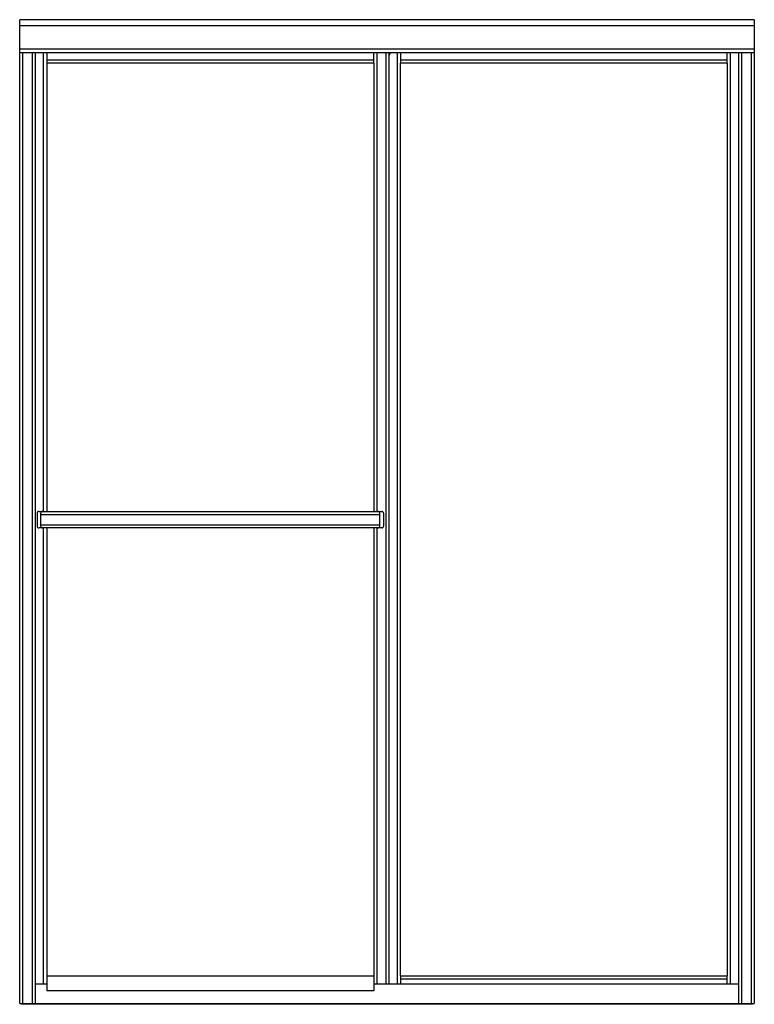
# Model space of a CAD drawing. Extents: x 4374.8 to 4423.7, y 167 to 232.5.
import ezdxf

# ---------------------------------------------------------------- set-up
doc = ezdxf.new("R2010")
doc.units = 0
doc.header["$LTSCALE"] = 0.64311
doc.layers.get('0').update_dxf_attribs({"color": 255, "linetype": 'CONTINUOUS'})
doc.layers.get('DEFPOINTS').update_dxf_attribs({"linetype": 'CONTINUOUS'})
doc.styles.get("Standard").update_dxf_attribs({"font": 'txt', "width": 0.8})

msp = doc.modelspace()

# ---------------------------------------------------------------- linework, layer by layer
for p, q in [((4374.786, 167.016), (4374.786, 232.462)), ((4423.661, 232.462), (4374.786, 232.462)), ((4374.786, 232.084), (4423.661, 232.084)), ((4423.661, 232.462), (4423.661, 167.016)), ((4374.786, 230.52), (4423.661, 230.52)), ((4423.661, 230.252), (4374.786, 230.252)), ((4374.967, 230.252), (4374.967, 167.016)), ((4375.639, 167.016), (4375.639, 230.252)), ((4375.82, 230.252), (4375.82, 167.016)), ((4376.375, 199.751), (4376.375, 230.252)), ((4376.594, 230.252), (4376.594, 229.562)), ((4398.344, 229.562), (4398.344, 230.252)), ((4398.562, 199.751), (4398.562, 230.252)), ((4399.173, 168.322), (4399.173, 230.252)), ((4399.344, 230.252), (4399.344, 168.322)), ((4399.387, 230.128), (4399.344, 230.128)), ((4399.398, 230.133), (4399.398, 230.252)), ((4399.438, 230.208), (4399.439, 230.207)), ((4399.909, 230.252), (4399.909, 168.322)), ((4400.113, 230.252), (4400.113, 229.562)), ((4421.863, 229.562), (4421.863, 230.252)), ((4422.067, 168.322), (4422.067, 230.252)), ((4422.627, 167.016), (4422.627, 230.252)), ((4422.808, 230.252), (4422.808, 167.016)), ((4423.48, 167.016), (4423.48, 230.252)), ((4398.344, 229.765), (4376.594, 229.765)), ((4376.594, 229.562), (4376.594, 199.751)), ((4398.344, 229.562), (4376.594, 229.562)), ((4398.344, 229.562), (4398.344, 199.751)), ((4421.863, 229.765), (4400.113, 229.765)), ((4400.113, 168.858), (4400.113, 229.562)), ((4421.863, 229.562), (4400.113, 229.562)), ((4421.863, 229.562), (4421.863, 168.858)), ((4375.944, 199.626), (4375.944, 198.776)), ((4376.069, 199.751), (4398.869, 199.751)), ((4376.194, 198.776), (4376.194, 199.626)), ((4376.194, 199.546), (4398.744, 199.546)), ((4398.744, 198.776), (4398.744, 199.626)), ((4398.994, 199.626), (4398.994, 198.776)), ((4398.869, 198.651), (4376.069, 198.651)), ((4376.194, 198.856), (4398.744, 198.856)), ((4376.375, 168.322), (4376.375, 198.651)), ((4376.594, 198.651), (4376.594, 167.858)), ((4398.344, 198.651), (4398.344, 167.858)), ((4398.562, 168.322), (4398.562, 198.651)), ((4376.594, 168.858), (4398.344, 168.858)), ((4400.113, 168.858), (4421.863, 168.858)), ((4400.113, 168.858), (4400.113, 168.322)), ((4400.113, 168.654), (4421.863, 168.654)), ((4421.863, 168.322), (4421.863, 168.858)), ((4375.82, 168.322), (4376.594, 168.322)), ((4398.344, 167.858), (4376.594, 167.858)), ((4398.344, 168.322), (4422.627, 168.322)), ((4374.786, 167.016), (4423.661, 167.016)), ((4374.911, 167.016), (4374.911, 166.966)), ((4423.536, 166.966), (4423.536, 167.016)), ((4423.536, 166.966), (4374.911, 166.966))]:
    msp.add_line(p, q)
for centre, radius, start, end in [((4399.387, 230.143), 0.015, 270, 322.19783), ((4399.19, 230.295), 0.264, 322.19783, 340.55407), ((4399.189, 230.295), 0.264, 340.69137, 350.5016), ((4376.069, 199.626), 0.125, 90, 180), ((4376.319, 199.626), 0.125, 90, 180), ((4398.619, 199.626), 0.125, 0, 90), ((4398.869, 199.626), 0.125, 0, 90), ((4376.069, 198.776), 0.125, 180, 270), ((4376.319, 198.776), 0.125, 180, 270), ((4398.619, 198.776), 0.125, 270, 0), ((4398.869, 198.776), 0.125, 270, 0)]:
    msp.add_arc(centre, radius, start, end)

# ---------------------------------------------------------------- texts
at = {"layer": 'DEFPOINTS'}
for tag, p, s in [('MODELNUMBER', (4399.22, 166.97), '572114-G05'), ('TRADENAME', (4399.22, 166.968), ''), ('PRODUCT', (4399.22, 166.966), 'SHOWER DOOR')]:
    msp.add_attdef(tag, p, s, height=0.001, dxfattribs=at)

doc.saveas('drawing.dxf')
